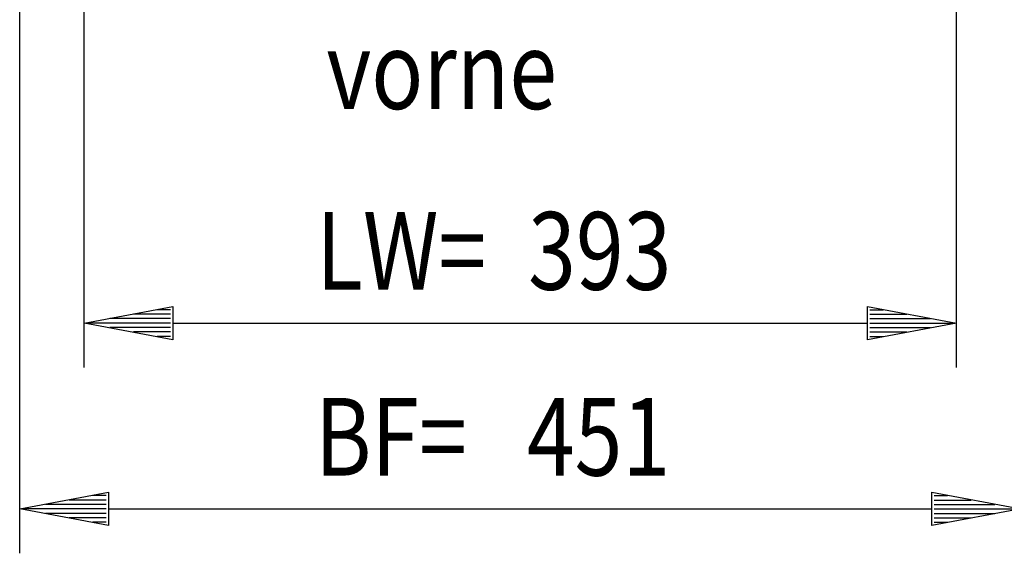
# Model space of a CAD drawing. Extents: x -6 to 5935, y 13 to 4213.
# Drawn here: x 1949 to 2393, y 452 to 692 of the extents above; entities that cross this region are included whole.
import ezdxf

# ---------------------------------------------------------------- set-up
doc = ezdxf.new("R2010")
doc.units = 0
doc.layers.add('1', color=7, linetype='CONTINUOUS')
doc.layers.add('49', color=7, linetype='CONTINUOUS')

msp = doc.modelspace()

# ---------------------------------------------------------------- linework, layer by layer
at = {"layer": '49', "color": 4}
for p, q in [((1948.9818, 451.62), (1948.9818, 791.62)), ((1977.9818, 535.3831), (1977.9818, 771.621)), ((2370.9818, 535.3831), (2370.9818, 771.621)), ((1977.9818, 555.3831), (2017.9818, 562.8831)), ((2016.9818, 559.3831), (2000.3151, 559.3831)), ((2016.9818, 561.3831), (2010.9818, 561.3831)), ((2017.9818, 562.8831), (2017.9818, 547.8831)), ((2330.9818, 547.8831), (2330.9818, 562.8831)), ((2330.9818, 562.8831), (2370.9818, 555.3831)), ((2331.9818, 561.3831), (2337.9818, 561.3831)), ((2331.9818, 559.3831), (2348.6484, 559.3831)), ((2017.9818, 547.8831), (1977.9818, 555.3831)), ((2016.9818, 555.3831), (1978.9818, 555.3831)), ((2016.9818, 557.3831), (1989.6484, 557.3831)), ((2017.9818, 555.3831), (2330.9818, 555.3831)), ((2370.9818, 555.3831), (2330.9818, 547.8831)), ((2331.9818, 557.3831), (2359.3151, 557.3831)), ((2331.9818, 555.3831), (2369.9818, 555.3831)), ((2016.9818, 553.3831), (1989.6484, 553.3831)), ((2016.9818, 551.3831), (2000.3151, 551.3831)), ((2331.9818, 553.3831), (2359.3151, 553.3831)), ((2331.9818, 551.3831), (2348.6484, 551.3831)), ((2016.9818, 549.3831), (2010.9818, 549.3831)), ((2331.9818, 549.3831), (2337.9818, 549.3831)), ((1948.9818, 471.62), (1988.9818, 479.12)), ((1988.9818, 479.12), (1988.9818, 464.12)), ((2359.9818, 464.12), (2359.9818, 479.12)), ((2359.9818, 479.12), (2399.9818, 471.62)), ((1987.9818, 475.62), (1971.3151, 475.62)), ((1987.9818, 477.62), (1981.9818, 477.62)), ((2360.9818, 477.62), (2366.9818, 477.62)), ((2360.9818, 475.62), (2377.6484, 475.62)), ((1988.9818, 464.12), (1948.9818, 471.62)), ((1987.9818, 471.62), (1949.9818, 471.62)), ((1987.9818, 473.62), (1960.6484, 473.62)), ((1988.9818, 471.62), (2359.9818, 471.62)), ((2399.9818, 471.62), (2359.9818, 464.12)), ((2360.9818, 473.62), (2388.3151, 473.62)), ((2360.9818, 471.62), (2398.9818, 471.62)), ((1987.9818, 469.62), (1960.6484, 469.62)), ((1987.9818, 467.62), (1971.3151, 467.62)), ((2360.9818, 469.62), (2388.3151, 469.62)), ((2360.9818, 467.62), (2377.6484, 467.62)), ((1987.9818, 465.62), (1981.9818, 465.62)), ((2360.9818, 465.62), (2366.9818, 465.62))]:
    msp.add_line(p, q, dxfattribs=at)

# ---------------------------------------------------------------- texts
at = {"layer": '1', "color": 2, "width": 0.812}
msp.add_text('vorne', height=35, dxfattribs=at).set_placement((2087.1722, 651.816))
at = {"layer": '49', "color": 2, "width": 0.812}
for s, p in [('LW=', (2082.5736, 570.3831)), ('393', (2178.0518, 570.3831)), ('BF=', (2081.9936, 486.62)), ('451', (2177.4718, 486.62))]:
    msp.add_text(s, height=35, dxfattribs=at).set_placement(p)

doc.saveas('drawing.dxf')
